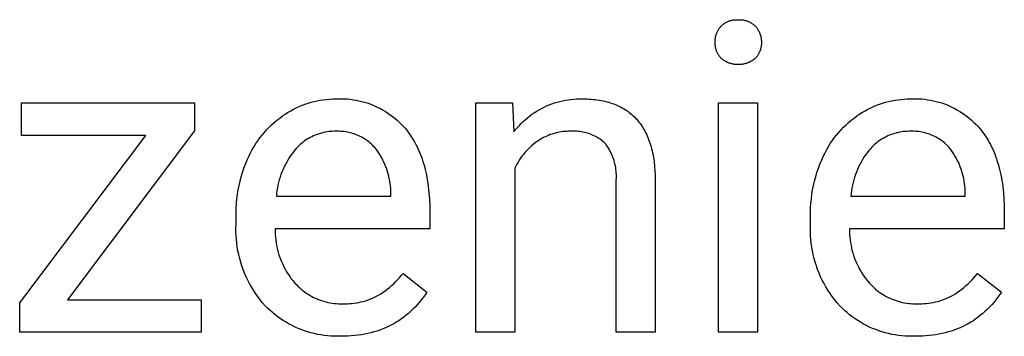
# Model space of a CAD drawing. Units: millimetres. Extents: x -1576 to 3664, y -445 to 3215.
# Drawn here: x 2056 to 2165, y -216 to -181 of the extents above; entities that cross this region are included whole.
import ezdxf

# ---------------------------------------------------------------- set-up
doc = ezdxf.new("R2010")
doc.units = ezdxf.units.MM
doc.header["$MEASUREMENT"] = 0
doc.layers.add('Domyślny', color=7, linetype='Continuous', true_color=0x000000)

msp = doc.modelspace()

# ---------------------------------------------------------------- linework, layer by layer
at = {"layer": 'Domyślny'}
for p, q in [((2133.93, -181.2), (2134, -181.17)), ((2134, -181.17), (2134.08, -181.13)), ((2134.08, -181.13), (2134.16, -181.1)), ((2134.16, -181.1), (2134.24, -181.07)), ((2134.24, -181.07), (2134.31, -181.04)), ((2134.31, -181.04), (2134.39, -181.02)), ((2134.39, -181.02), (2134.48, -181)), ((2134.48, -181), (2134.56, -180.98)), ((2134.56, -180.98), (2134.64, -180.96)), ((2134.64, -180.96), (2134.72, -180.95)), ((2134.72, -180.95), (2134.81, -180.94)), ((2134.81, -180.94), (2134.89, -180.93)), ((2134.89, -180.93), (2134.97, -180.93)), ((2134.97, -180.93), (2135.06, -180.93)), ((2135.06, -180.93), (2135.14, -180.93)), ((2135.14, -180.93), (2135.22, -180.93)), ((2135.22, -180.93), (2135.31, -180.93)), ((2135.31, -180.93), (2135.39, -180.93)), ((2135.39, -180.93), (2135.48, -180.93)), ((2135.48, -180.93), (2135.56, -180.93)), ((2135.56, -180.93), (2135.64, -180.94)), ((2135.64, -180.94), (2135.73, -180.95)), ((2135.73, -180.95), (2135.81, -180.96)), ((2135.81, -180.96), (2135.89, -180.98)), ((2135.89, -180.98), (2135.97, -181)), ((2135.97, -181), (2136.06, -181.02)), ((2136.06, -181.02), (2136.14, -181.04)), ((2136.14, -181.04), (2136.22, -181.07)), ((2136.22, -181.07), (2136.29, -181.1)), ((2136.29, -181.1), (2136.37, -181.13)), ((2136.37, -181.13), (2136.45, -181.17)), ((2136.45, -181.17), (2136.52, -181.2)), ((2132.91, -182.31), (2132.94, -182.23)), ((2132.94, -182.23), (2132.98, -182.15)), ((2132.98, -182.15), (2133.02, -182.08)), ((2133.02, -182.08), (2133.07, -182)), ((2133.07, -182), (2133.11, -181.93)), ((2133.11, -181.93), (2133.16, -181.86)), ((2133.16, -181.86), (2133.22, -181.79)), ((2133.22, -181.79), (2133.27, -181.72)), ((2133.27, -181.72), (2133.33, -181.65)), ((2133.33, -181.65), (2133.39, -181.59)), ((2133.39, -181.59), (2133.45, -181.54)), ((2133.45, -181.54), (2133.51, -181.48)), ((2133.51, -181.48), (2133.58, -181.43)), ((2133.58, -181.43), (2133.64, -181.38)), ((2133.64, -181.38), (2133.71, -181.33)), ((2133.71, -181.33), (2133.78, -181.29)), ((2133.78, -181.29), (2133.86, -181.24)), ((2133.86, -181.24), (2133.93, -181.2)), ((2136.52, -181.2), (2136.6, -181.24)), ((2136.6, -181.24), (2136.67, -181.29)), ((2136.67, -181.29), (2136.74, -181.33)), ((2136.74, -181.33), (2136.81, -181.38)), ((2136.81, -181.38), (2136.88, -181.43)), ((2136.88, -181.43), (2136.94, -181.48)), ((2136.94, -181.48), (2137.01, -181.54)), ((2137.01, -181.54), (2137.07, -181.59)), ((2137.07, -181.59), (2137.13, -181.65)), ((2137.13, -181.65), (2137.19, -181.72)), ((2137.19, -181.72), (2137.24, -181.79)), ((2137.24, -181.79), (2137.3, -181.86)), ((2137.3, -181.86), (2137.35, -181.93)), ((2137.35, -181.93), (2137.39, -182)), ((2137.39, -182), (2137.44, -182.08)), ((2137.44, -182.08), (2137.48, -182.15)), ((2137.48, -182.15), (2137.52, -182.23)), ((2137.52, -182.23), (2137.56, -182.31)), ((2132.69, -183.16), (2132.7, -183.07)), ((2132.69, -183.24), (2132.69, -183.16)), ((2132.69, -183.33), (2132.69, -183.24)), ((2132.69, -183.42), (2132.69, -183.33)), ((2132.7, -183.07), (2132.71, -182.98)), ((2132.71, -182.98), (2132.73, -182.9)), ((2132.73, -182.9), (2132.74, -182.81)), ((2132.74, -182.81), (2132.76, -182.72)), ((2132.76, -182.72), (2132.79, -182.64)), ((2132.79, -182.64), (2132.81, -182.56)), ((2132.81, -182.56), (2132.84, -182.47)), ((2132.84, -182.47), (2132.87, -182.39)), ((2132.87, -182.39), (2132.91, -182.31)), ((2137.56, -182.31), (2137.59, -182.39)), ((2137.59, -182.39), (2137.62, -182.47)), ((2137.62, -182.47), (2137.65, -182.56)), ((2137.65, -182.56), (2137.68, -182.64)), ((2137.68, -182.64), (2137.7, -182.72)), ((2137.7, -182.72), (2137.72, -182.81)), ((2137.72, -182.81), (2137.74, -182.89)), ((2137.74, -182.89), (2137.75, -182.98)), ((2137.75, -182.98), (2137.77, -183.07)), ((2137.77, -183.07), (2137.77, -183.15)), ((2137.77, -183.15), (2137.78, -183.24)), ((2137.78, -183.24), (2137.78, -183.33)), ((2137.78, -183.33), (2137.78, -183.42)), ((2132.69, -183.5), (2132.69, -183.42)), ((2132.69, -183.58), (2132.69, -183.5)), ((2132.69, -183.67), (2132.69, -183.58)), ((2132.7, -183.75), (2132.69, -183.67)), ((2132.71, -183.83), (2132.7, -183.75)), ((2132.72, -183.91), (2132.71, -183.83)), ((2132.74, -183.99), (2132.72, -183.91)), ((2132.75, -184.07), (2132.74, -183.99)), ((2132.78, -184.15), (2132.75, -184.07)), ((2132.8, -184.23), (2132.78, -184.15)), ((2132.82, -184.31), (2132.8, -184.23)), ((2132.85, -184.39), (2132.82, -184.31)), ((2132.88, -184.47), (2132.85, -184.39)), ((2137.61, -184.39), (2137.58, -184.47)), ((2137.64, -184.31), (2137.61, -184.39)), ((2137.67, -184.23), (2137.64, -184.31)), ((2137.69, -184.15), (2137.67, -184.23)), ((2137.71, -184.07), (2137.69, -184.15)), ((2137.73, -183.99), (2137.71, -184.07)), ((2137.75, -183.91), (2137.73, -183.99)), ((2137.76, -183.83), (2137.75, -183.91)), ((2137.77, -183.75), (2137.76, -183.83)), ((2137.78, -183.67), (2137.77, -183.75)), ((2137.78, -183.42), (2137.78, -183.5)), ((2137.78, -183.5), (2137.78, -183.58)), ((2137.78, -183.58), (2137.78, -183.67)), ((2132.92, -184.54), (2132.88, -184.47)), ((2132.95, -184.61), (2132.92, -184.54)), ((2132.99, -184.69), (2132.95, -184.61)), ((2133.03, -184.76), (2132.99, -184.69)), ((2133.08, -184.83), (2133.03, -184.76)), ((2133.12, -184.9), (2133.08, -184.83)), ((2133.17, -184.97), (2133.12, -184.9)), ((2133.22, -185.03), (2133.17, -184.97)), ((2133.27, -185.1), (2133.22, -185.03)), ((2133.33, -185.16), (2133.27, -185.1)), ((2133.39, -185.22), (2133.33, -185.16)), ((2133.45, -185.27), (2133.39, -185.22)), ((2133.51, -185.32), (2133.45, -185.27)), ((2133.58, -185.37), (2133.51, -185.32)), ((2133.65, -185.42), (2133.58, -185.37)), ((2133.72, -185.47), (2133.65, -185.42)), ((2133.79, -185.51), (2133.72, -185.47)), ((2133.86, -185.55), (2133.79, -185.51)), ((2136.67, -185.51), (2136.59, -185.55)), ((2136.74, -185.47), (2136.67, -185.51)), ((2136.81, -185.42), (2136.74, -185.47)), ((2136.88, -185.37), (2136.81, -185.42)), ((2136.94, -185.32), (2136.88, -185.37)), ((2137.01, -185.27), (2136.94, -185.32)), ((2137.07, -185.22), (2137.01, -185.27)), ((2137.13, -185.16), (2137.07, -185.22)), ((2137.19, -185.1), (2137.13, -185.16)), ((2137.24, -185.03), (2137.19, -185.1)), ((2137.29, -184.97), (2137.24, -185.03)), ((2137.34, -184.9), (2137.29, -184.97)), ((2137.38, -184.83), (2137.34, -184.9)), ((2137.43, -184.76), (2137.38, -184.83)), ((2137.47, -184.69), (2137.43, -184.76)), ((2137.51, -184.62), (2137.47, -184.69)), ((2137.55, -184.54), (2137.51, -184.62)), ((2137.58, -184.47), (2137.55, -184.54)), ((2133.93, -185.59), (2133.86, -185.55)), ((2134.01, -185.63), (2133.93, -185.59)), ((2134.08, -185.66), (2134.01, -185.63)), ((2134.16, -185.7), (2134.08, -185.66)), ((2134.24, -185.72), (2134.16, -185.7)), ((2134.32, -185.75), (2134.24, -185.72)), ((2134.4, -185.77), (2134.32, -185.75)), ((2134.48, -185.79), (2134.4, -185.77)), ((2134.56, -185.81), (2134.48, -185.79)), ((2134.64, -185.83), (2134.56, -185.81)), ((2134.73, -185.84), (2134.64, -185.83)), ((2134.81, -185.85), (2134.73, -185.84)), ((2134.89, -185.86), (2134.81, -185.85)), ((2134.97, -185.86), (2134.89, -185.86)), ((2135.06, -185.86), (2134.97, -185.86)), ((2135.14, -185.86), (2135.06, -185.86)), ((2135.22, -185.85), (2135.14, -185.86)), ((2135.31, -185.86), (2135.22, -185.85)), ((2135.39, -185.86), (2135.31, -185.86)), ((2135.47, -185.86), (2135.39, -185.86)), ((2135.56, -185.85), (2135.47, -185.86)), ((2135.64, -185.85), (2135.56, -185.85)), ((2135.72, -185.84), (2135.64, -185.85)), ((2135.81, -185.83), (2135.72, -185.84)), ((2135.89, -185.81), (2135.81, -185.83)), ((2135.97, -185.79), (2135.89, -185.81)), ((2136.05, -185.77), (2135.97, -185.79)), ((2136.13, -185.75), (2136.05, -185.77)), ((2136.21, -185.72), (2136.13, -185.75)), ((2136.29, -185.69), (2136.21, -185.72)), ((2136.37, -185.66), (2136.29, -185.69)), ((2136.44, -185.63), (2136.37, -185.66)), ((2136.52, -185.59), (2136.44, -185.63)), ((2136.59, -185.55), (2136.52, -185.59)), ((2088.49, -189.94), (2088.83, -189.87)), ((2088.83, -189.87), (2089.17, -189.8)), ((2089.17, -189.8), (2089.51, -189.75)), ((2089.51, -189.75), (2089.86, -189.71)), ((2089.86, -189.71), (2090.2, -189.68)), ((2090.2, -189.68), (2090.55, -189.66)), ((2090.55, -189.66), (2090.9, -189.66)), ((2090.9, -189.66), (2091.22, -189.64)), ((2091.22, -189.64), (2091.53, -189.64)), ((2091.53, -189.64), (2091.85, -189.65)), ((2091.85, -189.65), (2092.17, -189.67)), ((2092.17, -189.67), (2092.48, -189.7)), ((2092.48, -189.7), (2092.8, -189.75)), ((2092.8, -189.75), (2093.11, -189.8)), ((2093.11, -189.8), (2093.43, -189.86)), ((2093.43, -189.86), (2093.73, -189.93)), ((2115.58, -189.93), (2115.89, -189.86)), ((2115.89, -189.86), (2116.19, -189.8)), ((2116.19, -189.8), (2116.5, -189.75)), ((2116.5, -189.75), (2116.8, -189.71)), ((2116.8, -189.71), (2117.11, -189.68)), ((2117.11, -189.68), (2117.42, -189.66)), ((2117.42, -189.66), (2117.73, -189.65)), ((2117.73, -189.65), (2118.04, -189.66)), ((2118.04, -189.66), (2118.29, -189.66)), ((2118.29, -189.66), (2118.53, -189.66)), ((2118.53, -189.66), (2118.77, -189.68)), ((2118.77, -189.68), (2119.01, -189.69)), ((2119.01, -189.69), (2119.24, -189.71)), ((2119.24, -189.71), (2119.47, -189.74)), ((2119.47, -189.74), (2119.69, -189.76)), ((2119.69, -189.76), (2119.91, -189.8)), ((2119.91, -189.8), (2120.13, -189.83)), ((2120.13, -189.83), (2120.34, -189.88)), ((2120.34, -189.88), (2120.55, -189.92)), ((2151.79, -189.94), (2152.13, -189.87)), ((2152.13, -189.87), (2152.47, -189.8)), ((2152.47, -189.8), (2152.82, -189.75)), ((2152.82, -189.75), (2153.16, -189.71)), ((2153.16, -189.71), (2153.51, -189.68)), ((2153.51, -189.68), (2153.85, -189.66)), ((2153.85, -189.66), (2154.2, -189.66)), ((2154.2, -189.66), (2154.52, -189.64)), ((2154.52, -189.64), (2154.84, -189.64)), ((2154.84, -189.64), (2155.15, -189.65)), ((2155.15, -189.65), (2155.47, -189.67)), ((2155.47, -189.67), (2155.79, -189.7)), ((2155.79, -189.7), (2156.1, -189.75)), ((2156.1, -189.75), (2156.42, -189.8)), ((2156.42, -189.8), (2156.73, -189.86)), ((2156.73, -189.86), (2157.04, -189.93)), ((2056.26, -193.68), (2056.26, -190.1)), ((2056.26, -190.1), (2075.33, -190.1)), ((2075.33, -190.1), (2075.33, -193.17)), ((2085.62, -191.14), (2085.92, -190.96)), ((2085.92, -190.96), (2086.22, -190.79)), ((2086.22, -190.79), (2086.53, -190.64)), ((2086.53, -190.64), (2086.85, -190.5)), ((2086.85, -190.5), (2087.17, -190.36)), ((2087.17, -190.36), (2087.49, -190.24)), ((2087.49, -190.24), (2087.82, -190.13)), ((2087.82, -190.13), (2088.16, -190.03)), ((2088.16, -190.03), (2088.49, -189.94)), ((2093.73, -189.93), (2094.04, -190.02)), ((2094.04, -190.02), (2094.35, -190.11)), ((2094.35, -190.11), (2094.65, -190.22)), ((2094.65, -190.22), (2094.94, -190.33)), ((2094.94, -190.33), (2095.23, -190.46)), ((2095.23, -190.46), (2095.52, -190.59)), ((2095.52, -190.59), (2095.81, -190.73)), ((2095.81, -190.73), (2096.09, -190.89)), ((2096.09, -190.89), (2096.36, -191.05)), ((2106.3, -215.38), (2106.3, -190.1)), ((2106.3, -190.1), (2110.37, -190.1)), ((2110.37, -190.1), (2110.51, -193.3)), ((2113.02, -191.01), (2113.29, -190.85)), ((2113.29, -190.85), (2113.56, -190.71)), ((2113.56, -190.71), (2113.84, -190.57)), ((2113.84, -190.57), (2114.12, -190.44)), ((2114.12, -190.44), (2114.4, -190.31)), ((2114.4, -190.31), (2114.69, -190.2)), ((2114.69, -190.2), (2114.99, -190.1)), ((2114.99, -190.1), (2115.28, -190.01)), ((2115.28, -190.01), (2115.58, -189.93)), ((2120.55, -189.92), (2120.76, -189.97)), ((2120.76, -189.97), (2120.96, -190.03)), ((2120.96, -190.03), (2121.16, -190.09)), ((2121.16, -190.09), (2121.35, -190.15)), ((2121.35, -190.15), (2121.54, -190.22)), ((2121.54, -190.22), (2121.72, -190.29)), ((2121.72, -190.29), (2121.91, -190.37)), ((2121.91, -190.37), (2122.08, -190.45)), ((2122.08, -190.45), (2122.26, -190.54)), ((2122.26, -190.54), (2122.43, -190.63)), ((2122.43, -190.63), (2122.59, -190.72)), ((2122.59, -190.72), (2122.76, -190.82)), ((2122.76, -190.82), (2122.92, -190.93)), ((2122.92, -190.93), (2123.07, -191.03)), ((2133.04, -215.38), (2133.04, -190.1)), ((2133.04, -190.1), (2137.34, -190.1)), ((2137.34, -190.1), (2137.34, -215.38)), ((2148.92, -191.14), (2149.22, -190.96)), ((2149.22, -190.96), (2149.53, -190.79)), ((2149.53, -190.79), (2149.84, -190.64)), ((2149.84, -190.64), (2150.15, -190.5)), ((2150.15, -190.5), (2150.47, -190.36)), ((2150.47, -190.36), (2150.8, -190.24)), ((2150.8, -190.24), (2151.13, -190.13)), ((2151.13, -190.13), (2151.46, -190.03)), ((2151.46, -190.03), (2151.79, -189.94)), ((2157.04, -189.93), (2157.34, -190.02)), ((2157.34, -190.02), (2157.65, -190.11)), ((2157.65, -190.11), (2157.95, -190.22)), ((2157.95, -190.22), (2158.24, -190.33)), ((2158.24, -190.33), (2158.54, -190.46)), ((2158.54, -190.46), (2158.83, -190.59)), ((2158.83, -190.59), (2159.11, -190.73)), ((2159.11, -190.73), (2159.39, -190.89)), ((2159.39, -190.89), (2159.66, -191.05)), ((2084.1, -192.26), (2084.39, -192.01)), ((2084.39, -192.01), (2084.7, -191.77)), ((2084.7, -191.77), (2085.01, -191.54)), ((2085.01, -191.54), (2085.33, -191.32)), ((2085.33, -191.32), (2085.62, -191.14)), ((2096.36, -191.05), (2096.63, -191.22)), ((2096.63, -191.22), (2096.89, -191.4)), ((2096.89, -191.4), (2097.14, -191.59)), ((2097.14, -191.59), (2097.39, -191.79)), ((2097.39, -191.79), (2097.63, -191.99)), ((2097.63, -191.99), (2097.87, -192.21)), ((2111.54, -192.14), (2111.77, -191.93)), ((2111.77, -191.93), (2112.01, -191.73)), ((2112.01, -191.73), (2112.25, -191.54)), ((2112.25, -191.54), (2112.5, -191.36)), ((2112.5, -191.36), (2112.76, -191.18)), ((2112.76, -191.18), (2113.02, -191.01)), ((2123.07, -191.03), (2123.22, -191.15)), ((2123.22, -191.15), (2123.37, -191.26)), ((2123.37, -191.26), (2123.51, -191.39)), ((2123.51, -191.39), (2123.65, -191.51)), ((2123.65, -191.51), (2123.79, -191.64)), ((2123.79, -191.64), (2123.92, -191.78)), ((2123.92, -191.78), (2124.05, -191.91)), ((2124.05, -191.91), (2124.17, -192.06)), ((2147.4, -192.26), (2147.69, -192.01)), ((2147.69, -192.01), (2148, -191.77)), ((2148, -191.77), (2148.31, -191.54)), ((2148.31, -191.54), (2148.63, -191.32)), ((2148.63, -191.32), (2148.92, -191.14)), ((2159.66, -191.05), (2159.93, -191.22)), ((2159.93, -191.22), (2160.19, -191.4)), ((2160.19, -191.4), (2160.45, -191.59)), ((2160.45, -191.59), (2160.69, -191.79)), ((2160.69, -191.79), (2160.94, -191.99)), ((2160.94, -191.99), (2161.17, -192.21)), ((2083.01, -193.35), (2083.26, -193.07)), ((2083.26, -193.07), (2083.53, -192.79)), ((2083.53, -192.79), (2083.81, -192.52)), ((2083.81, -192.52), (2084.1, -192.26)), ((2097.87, -192.21), (2098.1, -192.43)), ((2098.1, -192.43), (2098.32, -192.66)), ((2098.32, -192.66), (2098.53, -192.9)), ((2098.53, -192.9), (2098.7, -193.1)), ((2098.7, -193.1), (2098.86, -193.31)), ((2110.51, -193.3), (2110.7, -193.05)), ((2110.7, -193.05), (2110.9, -192.82)), ((2110.9, -192.82), (2111.11, -192.58)), ((2111.11, -192.58), (2111.32, -192.36)), ((2111.32, -192.36), (2111.54, -192.14)), ((2124.17, -192.06), (2124.29, -192.21)), ((2124.29, -192.21), (2124.41, -192.36)), ((2124.41, -192.36), (2124.52, -192.51)), ((2124.52, -192.51), (2124.63, -192.68)), ((2124.63, -192.68), (2124.73, -192.84)), ((2124.73, -192.84), (2124.83, -193.01)), ((2124.83, -193.01), (2124.93, -193.19)), ((2146.31, -193.35), (2146.57, -193.07)), ((2146.57, -193.07), (2146.83, -192.79)), ((2146.83, -192.79), (2147.11, -192.52)), ((2147.11, -192.52), (2147.4, -192.26)), ((2161.17, -192.21), (2161.4, -192.43)), ((2161.4, -192.43), (2161.62, -192.66)), ((2161.62, -192.66), (2161.83, -192.9)), ((2161.83, -192.9), (2162, -193.1)), ((2162, -193.1), (2162.16, -193.31)), ((2056.05, -212.16), (2069.94, -193.68)), ((2069.94, -193.68), (2056.26, -193.68)), ((2075.33, -193.17), (2061.3, -211.8)), ((2082.29, -194.27), (2082.52, -193.96)), ((2082.52, -193.96), (2082.76, -193.65)), ((2082.76, -193.65), (2083.01, -193.35)), ((2087.56, -194.22), (2087.4, -194.33)), ((2087.73, -194.11), (2087.56, -194.22)), ((2087.89, -194.01), (2087.73, -194.11)), ((2088.07, -193.92), (2087.89, -194.01)), ((2088.24, -193.83), (2088.07, -193.92)), ((2088.42, -193.74), (2088.24, -193.83)), ((2088.6, -193.67), (2088.42, -193.74)), ((2088.78, -193.59), (2088.6, -193.67)), ((2088.97, -193.53), (2088.78, -193.59)), ((2089.15, -193.47), (2088.97, -193.53)), ((2089.34, -193.42), (2089.15, -193.47)), ((2089.53, -193.37), (2089.34, -193.42)), ((2089.73, -193.33), (2089.53, -193.37)), ((2089.92, -193.3), (2089.73, -193.33)), ((2090.11, -193.27), (2089.92, -193.3)), ((2090.31, -193.25), (2090.11, -193.27)), ((2090.5, -193.24), (2090.31, -193.25)), ((2090.7, -193.23), (2090.5, -193.24)), ((2090.9, -193.23), (2090.7, -193.23)), ((2091.08, -193.23), (2090.9, -193.23)), ((2091.27, -193.23), (2091.08, -193.23)), ((2091.45, -193.24), (2091.27, -193.23)), ((2091.63, -193.25), (2091.45, -193.24)), ((2091.82, -193.27), (2091.63, -193.25)), ((2092, -193.3), (2091.82, -193.27)), ((2092.18, -193.33), (2092, -193.3)), ((2092.36, -193.37), (2092.18, -193.33)), ((2092.54, -193.41), (2092.36, -193.37)), ((2092.72, -193.46), (2092.54, -193.41)), ((2092.89, -193.52), (2092.72, -193.46)), ((2093.07, -193.58), (2092.89, -193.52)), ((2093.24, -193.65), (2093.07, -193.58)), ((2093.41, -193.72), (2093.24, -193.65)), ((2093.58, -193.8), (2093.41, -193.72)), ((2093.74, -193.89), (2093.58, -193.8)), ((2093.9, -193.98), (2093.74, -193.89)), ((2094.06, -194.07), (2093.9, -193.98)), ((2094.21, -194.18), (2094.06, -194.07)), ((2094.36, -194.28), (2094.21, -194.18)), ((2098.86, -193.31), (2099.02, -193.53)), ((2099.02, -193.53), (2099.17, -193.75)), ((2099.17, -193.75), (2099.31, -193.98)), ((2099.31, -193.98), (2099.45, -194.21)), ((2099.45, -194.21), (2099.59, -194.45)), ((2113.41, -194.13), (2113.24, -194.24)), ((2113.59, -194.03), (2113.41, -194.13)), ((2113.77, -193.93), (2113.59, -194.03)), ((2113.95, -193.84), (2113.77, -193.93)), ((2114.14, -193.75), (2113.95, -193.84)), ((2114.33, -193.68), (2114.14, -193.75)), ((2114.52, -193.6), (2114.33, -193.68)), ((2114.72, -193.54), (2114.52, -193.6)), ((2114.91, -193.47), (2114.72, -193.54)), ((2115.11, -193.42), (2114.91, -193.47)), ((2115.31, -193.37), (2115.11, -193.42)), ((2115.51, -193.33), (2115.31, -193.37)), ((2115.72, -193.3), (2115.51, -193.33)), ((2115.92, -193.27), (2115.72, -193.3)), ((2116.13, -193.25), (2115.92, -193.27)), ((2116.33, -193.24), (2116.13, -193.25)), ((2116.54, -193.23), (2116.33, -193.24)), ((2116.74, -193.23), (2116.54, -193.23)), ((2116.92, -193.22), (2116.74, -193.23)), ((2117.09, -193.22), (2116.92, -193.22)), ((2117.26, -193.22), (2117.09, -193.22)), ((2117.43, -193.22), (2117.26, -193.22)), ((2117.6, -193.24), (2117.43, -193.22)), ((2117.78, -193.26), (2117.6, -193.24)), ((2117.95, -193.28), (2117.78, -193.26)), ((2118.12, -193.31), (2117.95, -193.28)), ((2118.29, -193.35), (2118.12, -193.31)), ((2118.45, -193.39), (2118.29, -193.35)), ((2118.62, -193.44), (2118.45, -193.39)), ((2118.78, -193.49), (2118.62, -193.44)), ((2118.94, -193.55), (2118.78, -193.49)), ((2119.1, -193.61), (2118.94, -193.55)), ((2119.26, -193.68), (2119.1, -193.61)), ((2119.42, -193.76), (2119.26, -193.68)), ((2119.57, -193.84), (2119.42, -193.76)), ((2119.72, -193.93), (2119.57, -193.84)), ((2119.87, -194.02), (2119.72, -193.93)), ((2120.01, -194.11), (2119.87, -194.02)), ((2120.15, -194.22), (2120.01, -194.11)), ((2120.28, -194.32), (2120.15, -194.22)), ((2124.93, -193.19), (2125.02, -193.36)), ((2125.02, -193.36), (2125.11, -193.55)), ((2125.11, -193.55), (2125.2, -193.73)), ((2125.2, -193.73), (2125.28, -193.93)), ((2125.28, -193.93), (2125.35, -194.12)), ((2125.35, -194.12), (2125.43, -194.32)), ((2145.59, -194.27), (2145.82, -193.96)), ((2145.82, -193.96), (2146.06, -193.65)), ((2146.06, -193.65), (2146.31, -193.35)), ((2150.86, -194.22), (2150.7, -194.33)), ((2151.03, -194.11), (2150.86, -194.22)), ((2151.2, -194.01), (2151.03, -194.11)), ((2151.37, -193.92), (2151.2, -194.01)), ((2151.54, -193.83), (2151.37, -193.92)), ((2151.72, -193.74), (2151.54, -193.83)), ((2151.9, -193.67), (2151.72, -193.74)), ((2152.08, -193.59), (2151.9, -193.67)), ((2152.27, -193.53), (2152.08, -193.59)), ((2152.46, -193.47), (2152.27, -193.53)), ((2152.65, -193.42), (2152.46, -193.47)), ((2152.84, -193.37), (2152.65, -193.42)), ((2153.03, -193.33), (2152.84, -193.37)), ((2153.22, -193.3), (2153.03, -193.33)), ((2153.42, -193.27), (2153.22, -193.3)), ((2153.61, -193.25), (2153.42, -193.27)), ((2153.81, -193.24), (2153.61, -193.25)), ((2154, -193.23), (2153.81, -193.24)), ((2154.2, -193.23), (2154, -193.23)), ((2154.38, -193.23), (2154.2, -193.23)), ((2154.57, -193.23), (2154.38, -193.23)), ((2154.75, -193.24), (2154.57, -193.23)), ((2154.94, -193.25), (2154.75, -193.24)), ((2155.12, -193.27), (2154.94, -193.25)), ((2155.3, -193.3), (2155.12, -193.27)), ((2155.48, -193.33), (2155.3, -193.3)), ((2155.67, -193.37), (2155.48, -193.33)), ((2155.84, -193.41), (2155.67, -193.37)), ((2156.02, -193.46), (2155.84, -193.41)), ((2156.2, -193.52), (2156.02, -193.46)), ((2156.37, -193.58), (2156.2, -193.52)), ((2156.54, -193.65), (2156.37, -193.58)), ((2156.71, -193.72), (2156.54, -193.65)), ((2156.88, -193.8), (2156.71, -193.72)), ((2157.04, -193.89), (2156.88, -193.8)), ((2157.2, -193.98), (2157.04, -193.89)), ((2157.36, -194.07), (2157.2, -193.98)), ((2157.51, -194.18), (2157.36, -194.07)), ((2157.66, -194.28), (2157.51, -194.18)), ((2162.16, -193.31), (2162.32, -193.53)), ((2162.32, -193.53), (2162.47, -193.75)), ((2162.47, -193.75), (2162.62, -193.98)), ((2162.62, -193.98), (2162.76, -194.21)), ((2162.76, -194.21), (2162.89, -194.45)), ((2081.5, -195.59), (2081.68, -195.25)), ((2081.68, -195.25), (2081.87, -194.92)), ((2081.87, -194.92), (2082.08, -194.59)), ((2082.08, -194.59), (2082.29, -194.27)), ((2086.53, -195.12), (2086.33, -195.35)), ((2086.66, -194.97), (2086.53, -195.12)), ((2086.8, -194.84), (2086.66, -194.97)), ((2086.94, -194.7), (2086.8, -194.84)), ((2087.09, -194.57), (2086.94, -194.7)), ((2087.24, -194.45), (2087.09, -194.57)), ((2087.4, -194.33), (2087.24, -194.45)), ((2094.51, -194.39), (2094.36, -194.28)), ((2094.65, -194.51), (2094.51, -194.39)), ((2094.79, -194.63), (2094.65, -194.51)), ((2094.92, -194.76), (2094.79, -194.63)), ((2095.05, -194.89), (2094.92, -194.76)), ((2095.18, -195.02), (2095.05, -194.89)), ((2095.35, -195.24), (2095.18, -195.02)), ((2095.51, -195.46), (2095.35, -195.24)), ((2099.59, -194.45), (2099.72, -194.69)), ((2099.72, -194.69), (2099.84, -194.94)), ((2099.84, -194.94), (2099.96, -195.2)), ((2099.96, -195.2), (2100.08, -195.46)), ((2112.08, -195.2), (2111.9, -195.39)), ((2112.26, -195.02), (2112.08, -195.2)), ((2112.46, -194.84), (2112.26, -195.02)), ((2112.65, -194.68), (2112.46, -194.84)), ((2112.86, -194.51), (2112.65, -194.68)), ((2113.06, -194.36), (2112.86, -194.51)), ((2113.24, -194.24), (2113.06, -194.36)), ((2120.42, -194.43), (2120.28, -194.32)), ((2120.54, -194.55), (2120.42, -194.43)), ((2120.66, -194.7), (2120.54, -194.55)), ((2120.78, -194.86), (2120.66, -194.7)), ((2120.89, -195.03), (2120.78, -194.86)), ((2120.99, -195.2), (2120.89, -195.03)), ((2121.09, -195.37), (2120.99, -195.2)), ((2125.43, -194.32), (2125.5, -194.53)), ((2125.5, -194.53), (2125.56, -194.74)), ((2125.56, -194.74), (2125.63, -194.95)), ((2125.63, -194.95), (2125.68, -195.17)), ((2125.68, -195.17), (2125.74, -195.39)), ((2144.8, -195.59), (2144.98, -195.25)), ((2144.98, -195.25), (2145.17, -194.92)), ((2145.17, -194.92), (2145.38, -194.59)), ((2145.38, -194.59), (2145.59, -194.27)), ((2149.83, -195.12), (2149.63, -195.35)), ((2149.96, -194.97), (2149.83, -195.12)), ((2150.1, -194.84), (2149.96, -194.97)), ((2150.25, -194.7), (2150.1, -194.84)), ((2150.39, -194.57), (2150.25, -194.7)), ((2150.55, -194.45), (2150.39, -194.57)), ((2150.7, -194.33), (2150.55, -194.45)), ((2157.81, -194.39), (2157.66, -194.28)), ((2157.95, -194.51), (2157.81, -194.39)), ((2158.09, -194.63), (2157.95, -194.51)), ((2158.23, -194.76), (2158.09, -194.63)), ((2158.36, -194.89), (2158.23, -194.76)), ((2158.48, -195.02), (2158.36, -194.89)), ((2158.65, -195.24), (2158.48, -195.02)), ((2158.81, -195.46), (2158.65, -195.24)), ((2162.89, -194.45), (2163.02, -194.69)), ((2163.02, -194.69), (2163.15, -194.94)), ((2163.15, -194.94), (2163.27, -195.2)), ((2163.27, -195.2), (2163.38, -195.46)), ((2080.94, -196.85), (2081.12, -196.39)), ((2081.12, -196.39), (2081.33, -195.94)), ((2081.33, -195.94), (2081.5, -195.59)), ((2085.63, -196.35), (2085.47, -196.62)), ((2085.79, -196.09), (2085.63, -196.35)), ((2085.96, -195.84), (2085.79, -196.09)), ((2086.14, -195.59), (2085.96, -195.84)), ((2086.33, -195.35), (2086.14, -195.59)), ((2095.66, -195.69), (2095.51, -195.46)), ((2095.8, -195.92), (2095.66, -195.69)), ((2095.94, -196.16), (2095.8, -195.92)), ((2096.06, -196.4), (2095.94, -196.16)), ((2100.08, -195.46), (2100.19, -195.72)), ((2100.19, -195.72), (2100.29, -195.99)), ((2100.29, -195.99), (2100.39, -196.27)), ((2100.39, -196.27), (2100.48, -196.55)), ((2111.25, -196.19), (2111.1, -196.41)), ((2111.4, -195.98), (2111.25, -196.19)), ((2111.56, -195.78), (2111.4, -195.98)), ((2111.73, -195.58), (2111.56, -195.78)), ((2111.9, -195.39), (2111.73, -195.58)), ((2121.18, -195.54), (2121.09, -195.37)), ((2121.26, -195.72), (2121.18, -195.54)), ((2121.34, -195.9), (2121.26, -195.72)), ((2121.42, -196.08), (2121.34, -195.9)), ((2121.49, -196.27), (2121.42, -196.08)), ((2121.55, -196.46), (2121.49, -196.27)), ((2125.74, -195.39), (2125.79, -195.62)), ((2125.79, -195.62), (2125.84, -195.85)), ((2125.84, -195.85), (2125.88, -196.09)), ((2125.88, -196.09), (2125.92, -196.33)), ((2125.92, -196.33), (2125.95, -196.57)), ((2144.24, -196.85), (2144.43, -196.39)), ((2144.43, -196.39), (2144.63, -195.94)), ((2144.63, -195.94), (2144.8, -195.59)), ((2148.93, -196.35), (2148.78, -196.62)), ((2149.09, -196.09), (2148.93, -196.35)), ((2149.26, -195.84), (2149.09, -196.09)), ((2149.44, -195.59), (2149.26, -195.84)), ((2149.63, -195.35), (2149.44, -195.59)), ((2158.96, -195.69), (2158.81, -195.46)), ((2159.1, -195.92), (2158.96, -195.69)), ((2159.24, -196.16), (2159.1, -195.92)), ((2159.37, -196.4), (2159.24, -196.16)), ((2163.38, -195.46), (2163.49, -195.72)), ((2163.49, -195.72), (2163.59, -195.99)), ((2163.59, -195.99), (2163.69, -196.27)), ((2163.69, -196.27), (2163.78, -196.55)), ((2080.61, -197.78), (2080.76, -197.31)), ((2080.76, -197.31), (2080.94, -196.85)), ((2085.07, -197.44), (2084.95, -197.72)), ((2085.19, -197.16), (2085.07, -197.44)), ((2085.33, -196.89), (2085.19, -197.16)), ((2085.47, -196.62), (2085.33, -196.89)), ((2096.18, -196.64), (2096.06, -196.4)), ((2096.3, -196.89), (2096.18, -196.64)), ((2096.4, -197.14), (2096.3, -196.89)), ((2096.49, -197.4), (2096.4, -197.14)), ((2096.58, -197.66), (2096.49, -197.4)), ((2100.48, -196.55), (2100.57, -196.84)), ((2100.57, -196.84), (2100.65, -197.13)), ((2100.65, -197.13), (2100.73, -197.43)), ((2100.73, -197.43), (2100.8, -197.73)), ((2110.71, -197.08), (2110.6, -197.31)), ((2110.6, -197.31), (2110.6, -215.38)), ((2110.84, -196.85), (2110.71, -197.08)), ((2110.97, -196.63), (2110.84, -196.85)), ((2111.1, -196.41), (2110.97, -196.63)), ((2121.6, -196.65), (2121.55, -196.46)), ((2121.65, -196.84), (2121.6, -196.65)), ((2121.69, -197.03), (2121.65, -196.84)), ((2121.73, -197.22), (2121.69, -197.03)), ((2121.76, -197.42), (2121.73, -197.22)), ((2121.78, -197.62), (2121.76, -197.42)), ((2125.95, -196.57), (2126.01, -197.08)), ((2126.01, -197.08), (2126.05, -197.6)), ((2143.91, -197.78), (2144.07, -197.31)), ((2144.07, -197.31), (2144.24, -196.85)), ((2148.37, -197.44), (2148.25, -197.72)), ((2148.5, -197.16), (2148.37, -197.44)), ((2148.63, -196.89), (2148.5, -197.16)), ((2148.78, -196.62), (2148.63, -196.89)), ((2159.49, -196.64), (2159.37, -196.4)), ((2159.6, -196.89), (2159.49, -196.64)), ((2159.7, -197.14), (2159.6, -196.89)), ((2159.8, -197.4), (2159.7, -197.14)), ((2159.88, -197.66), (2159.8, -197.4)), ((2163.78, -196.55), (2163.87, -196.84)), ((2163.87, -196.84), (2163.95, -197.13)), ((2163.95, -197.13), (2164.03, -197.43)), ((2164.03, -197.43), (2164.1, -197.73)), ((2080.34, -198.73), (2080.46, -198.25)), ((2080.46, -198.25), (2080.61, -197.78)), ((2084.74, -198.3), (2084.66, -198.59)), ((2084.84, -198.01), (2084.74, -198.3)), ((2084.95, -197.72), (2084.84, -198.01)), ((2096.66, -197.92), (2096.58, -197.66)), ((2096.72, -198.18), (2096.66, -197.92)), ((2096.78, -198.45), (2096.72, -198.18)), ((2096.83, -198.72), (2096.78, -198.45)), ((2100.8, -197.73), (2100.87, -198.04)), ((2100.87, -198.04), (2100.93, -198.36)), ((2100.93, -198.36), (2100.98, -198.68)), ((2121.79, -197.81), (2121.78, -197.62)), ((2121.8, -198.01), (2121.79, -197.81)), ((2121.79, -198.6), (2121.8, -198.4)), ((2121.81, -198.21), (2121.8, -198.01)), ((2121.8, -198.4), (2121.81, -198.21)), ((2126.05, -197.6), (2126.08, -198.13)), ((2126.08, -198.13), (2126.09, -198.69)), ((2143.64, -198.73), (2143.77, -198.25)), ((2143.77, -198.25), (2143.91, -197.78)), ((2148.05, -198.3), (2147.96, -198.59)), ((2148.14, -198.01), (2148.05, -198.3)), ((2148.25, -197.72), (2148.14, -198.01)), ((2159.96, -197.92), (2159.88, -197.66)), ((2160.03, -198.18), (2159.96, -197.92)), ((2160.09, -198.45), (2160.03, -198.18)), ((2160.14, -198.72), (2160.09, -198.45)), ((2164.1, -197.73), (2164.17, -198.04)), ((2164.17, -198.04), (2164.23, -198.36)), ((2164.23, -198.36), (2164.29, -198.68)), ((2080.13, -199.7), (2080.23, -199.21)), ((2080.23, -199.21), (2080.34, -198.73)), ((2084.45, -199.48), (2084.4, -199.79)), ((2084.51, -199.18), (2084.45, -199.48)), ((2084.58, -198.88), (2084.51, -199.18)), ((2084.66, -198.59), (2084.58, -198.88)), ((2096.87, -198.98), (2096.83, -198.72)), ((2096.91, -199.26), (2096.87, -198.98)), ((2096.93, -199.53), (2096.91, -199.26)), ((2096.94, -199.8), (2096.93, -199.53)), ((2100.98, -198.68), (2101.03, -199)), ((2101.03, -199), (2101.08, -199.33)), ((2101.08, -199.33), (2101.15, -200.01)), ((2121.79, -215.38), (2121.79, -198.6)), ((2126.09, -198.69), (2126.09, -215.38)), ((2143.43, -199.7), (2143.53, -199.21)), ((2143.53, -199.21), (2143.64, -198.73)), ((2147.75, -199.48), (2147.71, -199.79)), ((2147.81, -199.18), (2147.75, -199.48)), ((2147.88, -198.88), (2147.81, -199.18)), ((2147.96, -198.59), (2147.88, -198.88)), ((2160.18, -198.98), (2160.14, -198.72)), ((2160.21, -199.26), (2160.18, -198.98)), ((2160.23, -199.53), (2160.21, -199.26)), ((2160.25, -199.8), (2160.23, -199.53)), ((2164.29, -198.68), (2164.34, -199)), ((2164.34, -199), (2164.38, -199.33)), ((2164.38, -199.33), (2164.46, -200.01)), ((2079.94, -201.17), (2079.99, -200.67)), ((2079.99, -200.67), (2080.05, -200.18)), ((2080.05, -200.18), (2080.13, -199.7)), ((2084.36, -200.09), (2084.34, -200.39)), ((2084.34, -200.39), (2096.95, -200.39)), ((2084.4, -199.79), (2084.36, -200.09)), ((2096.95, -200.07), (2096.94, -199.8)), ((2096.95, -200.39), (2096.95, -200.07)), ((2101.15, -200.01), (2101.21, -200.71)), ((2101.21, -200.71), (2101.24, -201.43)), ((2143.24, -201.17), (2143.29, -200.67)), ((2143.29, -200.67), (2143.35, -200.18)), ((2143.35, -200.18), (2143.43, -199.7)), ((2147.67, -200.09), (2147.64, -200.39)), ((2147.64, -200.39), (2160.25, -200.39)), ((2147.71, -199.79), (2147.67, -200.09)), ((2160.25, -200.07), (2160.25, -199.8)), ((2160.25, -200.39), (2160.25, -200.07)), ((2164.46, -200.01), (2164.51, -200.71)), ((2164.51, -200.71), (2164.54, -201.43)), ((2079.89, -202.15), (2079.91, -201.66)), ((2079.91, -201.66), (2079.94, -201.17)), ((2101.24, -201.43), (2101.25, -202.18)), ((2143.2, -202.15), (2143.21, -201.66)), ((2143.21, -201.66), (2143.24, -201.17)), ((2164.54, -201.43), (2164.55, -202.18)), ((2079.89, -202.65), (2079.89, -202.15)), ((2079.89, -203.44), (2079.89, -202.65)), ((2101.25, -202.18), (2101.25, -203.97)), ((2143.2, -202.65), (2143.2, -202.15)), ((2143.2, -203.44), (2143.2, -202.65)), ((2164.55, -202.18), (2164.55, -203.97)), ((2079.88, -203.87), (2079.89, -203.44)), ((2079.88, -204.29), (2079.88, -203.87)), ((2101.25, -203.97), (2084.2, -203.97)), ((2084.2, -203.97), (2084.2, -204.28)), ((2143.18, -203.87), (2143.2, -203.44)), ((2143.18, -204.29), (2143.18, -203.87)), ((2164.55, -203.97), (2147.5, -203.97)), ((2147.5, -203.97), (2147.5, -204.28)), ((2079.9, -204.72), (2079.88, -204.29)), ((2079.93, -205.15), (2079.9, -204.72)), ((2084.2, -204.28), (2084.21, -204.59)), ((2084.21, -204.59), (2084.23, -204.9)), ((2084.23, -204.9), (2084.26, -205.21)), ((2143.2, -204.72), (2143.18, -204.29)), ((2143.23, -205.15), (2143.2, -204.72)), ((2147.5, -204.28), (2147.51, -204.59)), ((2147.51, -204.59), (2147.53, -204.9)), ((2147.53, -204.9), (2147.56, -205.21)), ((2079.97, -205.57), (2079.93, -205.15)), ((2080.03, -205.99), (2079.97, -205.57)), ((2080.1, -206.41), (2080.03, -205.99)), ((2084.26, -205.21), (2084.3, -205.52)), ((2084.3, -205.52), (2084.36, -205.82)), ((2084.36, -205.82), (2084.42, -206.13)), ((2084.42, -206.13), (2084.5, -206.43)), ((2143.27, -205.57), (2143.23, -205.15)), ((2143.33, -205.99), (2143.27, -205.57)), ((2143.4, -206.41), (2143.33, -205.99)), ((2147.56, -205.21), (2147.61, -205.52)), ((2147.61, -205.52), (2147.66, -205.82)), ((2147.66, -205.82), (2147.73, -206.13)), ((2147.73, -206.13), (2147.8, -206.43)), ((2080.19, -206.83), (2080.1, -206.41)), ((2080.29, -207.25), (2080.19, -206.83)), ((2084.5, -206.43), (2084.58, -206.73)), ((2084.58, -206.73), (2084.68, -207.02)), ((2084.68, -207.02), (2084.79, -207.32)), ((2143.49, -206.83), (2143.4, -206.41)), ((2143.59, -207.25), (2143.49, -206.83)), ((2147.8, -206.43), (2147.89, -206.73)), ((2147.89, -206.73), (2147.98, -207.02)), ((2147.98, -207.02), (2148.09, -207.32)), ((2080.41, -207.66), (2080.29, -207.25)), ((2080.54, -208.07), (2080.41, -207.66)), ((2080.68, -208.47), (2080.54, -208.07)), ((2084.79, -207.32), (2084.9, -207.6)), ((2084.9, -207.6), (2085.03, -207.89)), ((2085.03, -207.89), (2085.16, -208.17)), ((2085.16, -208.17), (2085.31, -208.44)), ((2143.71, -207.66), (2143.59, -207.25)), ((2143.84, -208.07), (2143.71, -207.66)), ((2143.98, -208.47), (2143.84, -208.07)), ((2148.09, -207.32), (2148.2, -207.6)), ((2148.2, -207.6), (2148.33, -207.89)), ((2148.33, -207.89), (2148.47, -208.17)), ((2148.47, -208.17), (2148.61, -208.44)), ((2080.84, -208.86), (2080.68, -208.47)), ((2081.01, -209.26), (2080.84, -208.86)), ((2081.19, -209.64), (2081.01, -209.26)), ((2085.31, -208.44), (2085.46, -208.71)), ((2085.46, -208.71), (2085.63, -208.97)), ((2085.63, -208.97), (2085.8, -209.23)), ((2085.8, -209.23), (2085.98, -209.48)), ((2097.7, -209.6), (2097.9, -209.38)), ((2097.9, -209.38), (2098.1, -209.14)), ((2098.1, -209.14), (2098.3, -208.9)), ((2098.3, -208.9), (2100.92, -210.95)), ((2144.14, -208.86), (2143.98, -208.47)), ((2144.31, -209.26), (2144.14, -208.86)), ((2144.49, -209.64), (2144.31, -209.26)), ((2148.61, -208.44), (2148.77, -208.71)), ((2148.77, -208.71), (2148.93, -208.97)), ((2148.93, -208.97), (2149.1, -209.23)), ((2149.1, -209.23), (2149.29, -209.48)), ((2161, -209.6), (2161.21, -209.38)), ((2161.21, -209.38), (2161.41, -209.14)), ((2161.41, -209.14), (2161.6, -208.9)), ((2161.6, -208.9), (2164.23, -210.95)), ((2081.39, -210.02), (2081.19, -209.64)), ((2081.6, -210.39), (2081.39, -210.02)), ((2081.82, -210.76), (2081.6, -210.39)), ((2085.98, -209.48), (2086.18, -209.73)), ((2086.18, -209.73), (2086.37, -209.96)), ((2086.37, -209.96), (2086.54, -210.14)), ((2086.54, -210.14), (2086.7, -210.31)), ((2086.7, -210.31), (2086.88, -210.47)), ((2086.88, -210.47), (2087.06, -210.63)), ((2096.55, -210.64), (2096.79, -210.45)), ((2096.79, -210.45), (2097.03, -210.25)), ((2097.03, -210.25), (2097.26, -210.04)), ((2097.26, -210.04), (2097.48, -209.83)), ((2097.48, -209.83), (2097.7, -209.6)), ((2144.69, -210.02), (2144.49, -209.64)), ((2144.9, -210.39), (2144.69, -210.02)), ((2145.12, -210.76), (2144.9, -210.39)), ((2149.29, -209.48), (2149.48, -209.73)), ((2149.48, -209.73), (2149.68, -209.96)), ((2149.68, -209.96), (2149.84, -210.14)), ((2149.84, -210.14), (2150.01, -210.31)), ((2150.01, -210.31), (2150.18, -210.47)), ((2150.18, -210.47), (2150.36, -210.63)), ((2159.86, -210.64), (2160.1, -210.45)), ((2160.1, -210.45), (2160.33, -210.25)), ((2160.33, -210.25), (2160.56, -210.04)), ((2160.56, -210.04), (2160.78, -209.83)), ((2160.78, -209.83), (2161, -209.6)), ((2082.05, -211.11), (2081.82, -210.76)), ((2082.3, -211.46), (2082.05, -211.11)), ((2082.56, -211.8), (2082.3, -211.46)), ((2087.06, -210.63), (2087.24, -210.78)), ((2087.24, -210.78), (2087.43, -210.92)), ((2087.43, -210.92), (2087.62, -211.06)), ((2087.62, -211.06), (2087.82, -211.19)), ((2087.82, -211.19), (2088.03, -211.31)), ((2088.03, -211.31), (2088.23, -211.43)), ((2088.23, -211.43), (2088.44, -211.54)), ((2088.44, -211.54), (2088.66, -211.64)), ((2094.85, -211.66), (2095.08, -211.56)), ((2095.08, -211.56), (2095.31, -211.45)), ((2095.31, -211.45), (2095.53, -211.33)), ((2095.53, -211.33), (2095.79, -211.17)), ((2095.79, -211.17), (2096.05, -211)), ((2096.05, -211), (2096.31, -210.83)), ((2096.31, -210.83), (2096.55, -210.64)), ((2100.52, -211.54), (2100.3, -211.82)), ((2100.72, -211.25), (2100.52, -211.54)), ((2100.92, -210.95), (2100.72, -211.25)), ((2145.35, -211.11), (2145.12, -210.76)), ((2145.6, -211.46), (2145.35, -211.11)), ((2145.86, -211.8), (2145.6, -211.46)), ((2150.36, -210.63), (2150.54, -210.78)), ((2150.54, -210.78), (2150.73, -210.92)), ((2150.73, -210.92), (2150.93, -211.06)), ((2150.93, -211.06), (2151.13, -211.19)), ((2151.13, -211.19), (2151.33, -211.31)), ((2151.33, -211.31), (2151.54, -211.43)), ((2151.54, -211.43), (2151.75, -211.54)), ((2151.75, -211.54), (2151.96, -211.64)), ((2158.15, -211.66), (2158.38, -211.56)), ((2158.38, -211.56), (2158.61, -211.45)), ((2158.61, -211.45), (2158.83, -211.33)), ((2158.83, -211.33), (2159.1, -211.17)), ((2159.1, -211.17), (2159.35, -211)), ((2159.35, -211), (2159.61, -210.83)), ((2159.61, -210.83), (2159.86, -210.64)), ((2163.82, -211.54), (2163.61, -211.82)), ((2164.03, -211.25), (2163.82, -211.54)), ((2164.23, -210.95), (2164.03, -211.25)), ((2056.05, -215.38), (2056.05, -212.16)), ((2061.3, -211.8), (2076.03, -211.8)), ((2076.03, -211.8), (2076.03, -215.38)), ((2082.82, -212.13), (2082.56, -211.8)), ((2083.11, -212.46), (2082.82, -212.13)), ((2083.37, -212.72), (2083.11, -212.46)), ((2088.66, -211.64), (2088.88, -211.74)), ((2088.88, -211.74), (2089.1, -211.82)), ((2089.1, -211.82), (2089.32, -211.9)), ((2089.32, -211.9), (2089.55, -211.97)), ((2089.55, -211.97), (2089.78, -212.04)), ((2089.78, -212.04), (2090.01, -212.09)), ((2090.01, -212.09), (2090.25, -212.14)), ((2090.25, -212.14), (2090.48, -212.18)), ((2090.48, -212.18), (2090.72, -212.21)), ((2090.72, -212.21), (2090.95, -212.23)), ((2090.95, -212.23), (2091.19, -212.24)), ((2091.19, -212.24), (2091.43, -212.25)), ((2091.43, -212.25), (2091.67, -212.25)), ((2091.67, -212.25), (2091.92, -212.25)), ((2091.92, -212.25), (2092.17, -212.25)), ((2092.17, -212.25), (2092.42, -212.23)), ((2092.42, -212.23), (2092.67, -212.21)), ((2092.67, -212.21), (2092.92, -212.18)), ((2092.92, -212.18), (2093.17, -212.15)), ((2093.17, -212.15), (2093.41, -212.1)), ((2093.41, -212.1), (2093.66, -212.05)), ((2093.66, -212.05), (2093.9, -211.98)), ((2093.9, -211.98), (2094.14, -211.91)), ((2094.14, -211.91), (2094.38, -211.84)), ((2094.38, -211.84), (2094.62, -211.75)), ((2094.62, -211.75), (2094.85, -211.66)), ((2099.63, -212.61), (2099.39, -212.85)), ((2099.86, -212.36), (2099.63, -212.61)), ((2100.08, -212.09), (2099.86, -212.36)), ((2100.3, -211.82), (2100.08, -212.09)), ((2146.13, -212.13), (2145.86, -211.8)), ((2146.41, -212.46), (2146.13, -212.13)), ((2146.67, -212.72), (2146.41, -212.46)), ((2151.96, -211.64), (2152.18, -211.74)), ((2152.18, -211.74), (2152.4, -211.82)), ((2152.4, -211.82), (2152.63, -211.9)), ((2152.63, -211.9), (2152.85, -211.97)), ((2152.85, -211.97), (2153.08, -212.04)), ((2153.08, -212.04), (2153.31, -212.09)), ((2153.31, -212.09), (2153.55, -212.14)), ((2153.55, -212.14), (2153.78, -212.18)), ((2153.78, -212.18), (2154.02, -212.21)), ((2154.02, -212.21), (2154.26, -212.23)), ((2154.26, -212.23), (2154.49, -212.24)), ((2154.49, -212.24), (2154.73, -212.25)), ((2154.73, -212.25), (2154.97, -212.25)), ((2154.97, -212.25), (2155.22, -212.25)), ((2155.22, -212.25), (2155.47, -212.25)), ((2155.47, -212.25), (2155.72, -212.23)), ((2155.72, -212.23), (2155.97, -212.21)), ((2155.97, -212.21), (2156.22, -212.18)), ((2156.22, -212.18), (2156.47, -212.15)), ((2156.47, -212.15), (2156.72, -212.1)), ((2156.72, -212.1), (2156.96, -212.05)), ((2156.96, -212.05), (2157.2, -211.98)), ((2157.2, -211.98), (2157.45, -211.91)), ((2157.45, -211.91), (2157.68, -211.84)), ((2157.68, -211.84), (2157.92, -211.75)), ((2157.92, -211.75), (2158.15, -211.66)), ((2162.93, -212.61), (2162.69, -212.85)), ((2163.16, -212.36), (2162.93, -212.61)), ((2163.39, -212.09), (2163.16, -212.36)), ((2163.61, -211.82), (2163.39, -212.09)), ((2083.64, -212.97), (2083.37, -212.72)), ((2083.91, -213.22), (2083.64, -212.97)), ((2084.2, -213.45), (2083.91, -213.22)), ((2084.49, -213.68), (2084.2, -213.45)), ((2084.79, -213.89), (2084.49, -213.68)), ((2098.38, -213.73), (2098.11, -213.92)), ((2098.64, -213.52), (2098.38, -213.73)), ((2098.9, -213.31), (2098.64, -213.52)), ((2099.15, -213.08), (2098.9, -213.31)), ((2099.39, -212.85), (2099.15, -213.08)), ((2146.94, -212.97), (2146.67, -212.72)), ((2147.22, -213.22), (2146.94, -212.97)), ((2147.5, -213.45), (2147.22, -213.22)), ((2147.8, -213.68), (2147.5, -213.45)), ((2148.1, -213.89), (2147.8, -213.68)), ((2161.68, -213.73), (2161.41, -213.92)), ((2161.94, -213.52), (2161.68, -213.73)), ((2162.2, -213.31), (2161.94, -213.52)), ((2162.45, -213.08), (2162.2, -213.31)), ((2162.69, -212.85), (2162.45, -213.08)), ((2085.1, -214.1), (2084.79, -213.89)), ((2085.42, -214.29), (2085.1, -214.1)), ((2085.74, -214.48), (2085.42, -214.29)), ((2086.07, -214.65), (2085.74, -214.48)), ((2086.4, -214.81), (2086.07, -214.65)), ((2086.74, -214.96), (2086.4, -214.81)), ((2096.67, -214.76), (2096.37, -214.89)), ((2096.97, -214.61), (2096.67, -214.76)), ((2097.26, -214.45), (2096.97, -214.61)), ((2097.55, -214.28), (2097.26, -214.45)), ((2097.83, -214.11), (2097.55, -214.28)), ((2098.11, -213.92), (2097.83, -214.11)), ((2148.41, -214.1), (2148.1, -213.89)), ((2148.72, -214.29), (2148.41, -214.1)), ((2149.04, -214.48), (2148.72, -214.29)), ((2149.37, -214.65), (2149.04, -214.48)), ((2149.7, -214.81), (2149.37, -214.65)), ((2150.04, -214.96), (2149.7, -214.81)), ((2159.97, -214.76), (2159.67, -214.89)), ((2160.27, -214.61), (2159.97, -214.76)), ((2160.57, -214.45), (2160.27, -214.61)), ((2160.85, -214.28), (2160.57, -214.45)), ((2161.14, -214.11), (2160.85, -214.28)), ((2161.41, -213.92), (2161.14, -214.11)), ((2076.03, -215.38), (2056.05, -215.38)), ((2087.08, -215.1), (2086.74, -214.96)), ((2087.43, -215.23), (2087.08, -215.1)), ((2087.78, -215.34), (2087.43, -215.23)), ((2088.14, -215.45), (2087.78, -215.34)), ((2088.5, -215.54), (2088.14, -215.45)), ((2088.86, -215.62), (2088.5, -215.54)), ((2089.22, -215.68), (2088.86, -215.62)), ((2089.59, -215.74), (2089.22, -215.68)), ((2089.96, -215.78), (2089.59, -215.74)), ((2090.33, -215.81), (2089.96, -215.78)), ((2090.7, -215.83), (2090.33, -215.81)), ((2091.07, -215.83), (2090.7, -215.83)), ((2091.44, -215.83), (2091.07, -215.83)), ((2091.83, -215.82), (2091.44, -215.83)), ((2092.21, -215.81), (2091.83, -215.82)), ((2092.59, -215.78), (2092.21, -215.81)), ((2092.97, -215.75), (2092.59, -215.78)), ((2093.34, -215.71), (2092.97, -215.75)), ((2093.7, -215.66), (2093.34, -215.71)), ((2094.05, -215.59), (2093.7, -215.66)), ((2094.4, -215.52), (2094.05, -215.59)), ((2094.74, -215.44), (2094.4, -215.52)), ((2095.08, -215.35), (2094.74, -215.44)), ((2095.41, -215.25), (2095.08, -215.35)), ((2095.74, -215.14), (2095.41, -215.25)), ((2096.05, -215.02), (2095.74, -215.14)), ((2096.37, -214.89), (2096.05, -215.02)), ((2110.6, -215.38), (2106.3, -215.38)), ((2126.09, -215.38), (2121.79, -215.38)), ((2137.34, -215.38), (2133.04, -215.38)), ((2150.38, -215.1), (2150.04, -214.96)), ((2150.73, -215.23), (2150.38, -215.1)), ((2151.08, -215.34), (2150.73, -215.23)), ((2151.44, -215.45), (2151.08, -215.34)), ((2151.8, -215.54), (2151.44, -215.45)), ((2152.16, -215.62), (2151.8, -215.54)), ((2152.52, -215.68), (2152.16, -215.62)), ((2152.89, -215.74), (2152.52, -215.68)), ((2153.26, -215.78), (2152.89, -215.74)), ((2153.63, -215.81), (2153.26, -215.78)), ((2154, -215.83), (2153.63, -215.81)), ((2154.37, -215.83), (2154, -215.83)), ((2154.74, -215.83), (2154.37, -215.83)), ((2155.13, -215.82), (2154.74, -215.83)), ((2155.52, -215.81), (2155.13, -215.82)), ((2155.9, -215.78), (2155.52, -215.81)), ((2156.27, -215.75), (2155.9, -215.78)), ((2156.64, -215.71), (2156.27, -215.75)), ((2157, -215.66), (2156.64, -215.71)), ((2157.35, -215.59), (2157, -215.66)), ((2157.7, -215.52), (2157.35, -215.59)), ((2158.05, -215.44), (2157.7, -215.52)), ((2158.38, -215.35), (2158.05, -215.44)), ((2158.71, -215.25), (2158.38, -215.35)), ((2159.04, -215.14), (2158.71, -215.25)), ((2159.36, -215.02), (2159.04, -215.14)), ((2159.67, -214.89), (2159.36, -215.02))]:
    msp.add_line(p, q, dxfattribs=at)

doc.saveas('drawing.dxf')
